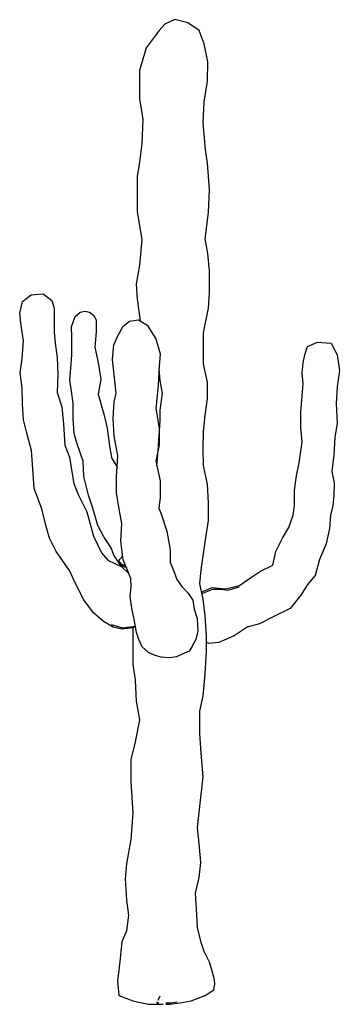
# Model space of a CAD drawing. Units: inches. Extents: x -265334 to 359329, y -1360566 to 161374.
# Drawn here: x 310987 to 311725, y 95197 to 97468 of the extents above; entities that cross this region are included whole.
import ezdxf

# ---------------------------------------------------------------- set-up
doc = ezdxf.new("R2010")
doc.units = ezdxf.units.IN
doc.header["$MEASUREMENT"] = 0
doc.layers.get('0').update_dxf_attribs({"color": 2})
doc.layers.add('CAYXANH', color=64, linetype='Continuous')

# ---------------------------------------------------------------- blocks, each defined once
blk = doc.blocks.new('cay 03')
at = {"color": 64}
for points in [[(79.2, 2267.1), (55.6, 2256.9), (43, 2241.8), (12.6, 2202.2), (-2.5, 2149.9), (-2.5, 2085), (5.1, 2036.9), (2.5, 1981.3), (-2.5, 1938.3), (-7.6, 1905.4), (-7.6, 1862.5), (-7.6, 1824.5), (2.5, 1759.6), (-2.5, 1700.6), (-10.1, 1657.6), (-7.6, 1622.2), (-2.5, 1584.3), (-1.4, 1572.7)], [(91.4, -0.1), (116.3, 3.8), (149.2, 16.4), (168.6, 29.9), (171.1, 42.6), (170.3, 52.7), (164.4, 75.4), (159.3, 93.1), (146.7, 117.6), (139.9, 138.7), (131.5, 173.2), (129.8, 203.6), (126.4, 252.5), (134.9, 288.7), (139.1, 323.3), (134.9, 367.1), (131.5, 404.2), (136.6, 452.2), (144.1, 520.5), (139.9, 575.3), (136.6, 621.7), (136.6, 672.2), (144.1, 707.6), (149.2, 758.2), (151.7, 808.8), (151.7, 846.7), (149.2, 892.2), (144.1, 930.2), (136.6, 965.6), (139.9, 998.5), (149.2, 1061.7), (156.8, 1112.2), (156.8, 1152.7), (154.3, 1195.7), (145, 1238.7), (144.1, 1276.6), (145, 1317.1), (149.2, 1355), (154.3, 1392.9), (154.3, 1430.9), (145, 1473), (145, 1544.7), (156.8, 1602), (159.3, 1637.4), (159.3, 1688), (155.1, 1727.6), (149.2, 1761.3), (156.8, 1822), (159.3, 1875.1), (154.3, 1935.8), (150, 1967.8), (144.1, 2029.4), (146.7, 2077.4), (154.3, 2125.4), (155.1, 2170.1), (146.7, 2211.4), (134.9, 2241.8), (108.7, 2259.5), (79.2, 2267.1), (79.2, 2267.1)], [(-11.7, 866.3), (-22.8, 863.6), (-43, 861.1), (-63.2, 866.1), (-86, 878.8), (-108.7, 899), (-130.7, 929.3), (-151.7, 969.8), (-164.4, 996.8), (-194.7, 1040.6), (-209.9, 1070.9), (-218.3, 1097.9), (-227.6, 1139.2), (-245.3, 1185.6), (-247.8, 1220.1), (-252, 1273.2), (-263, 1316.2), (-270.6, 1344.1), (-272.3, 1381.1), (-273.1, 1417.4), (-278.2, 1452.8), (-273.1, 1485.7), (-270.6, 1526.1), (-275.6, 1561.5), (-279, 1590.2), (-272.3, 1617.2), (-252.9, 1632.3), (-225.1, 1634.9), (-204.8, 1619.7), (-199.8, 1602), (-199.8, 1576.7), (-199.8, 1546.4), (-197.2, 1521.1), (-192.2, 1488.2), (-191.3, 1448.6), (-192.2, 1407.3), (-182.1, 1374.4), (-177.9, 1333.9), (-174.5, 1285.9), (-164.4, 1258.1), (-157.6, 1219.3), (-154.3, 1197.4), (-144.1, 1172.1), (-123.9, 1131.6), (-116.3, 1103.8), (-108.7, 1076), (-90.2, 1037.2), (-75.9, 1020.4), (-43, 1005.2), (-27.5, 989.7)], [(-31.2, 1001.8), (-46.4, 1008.6), (-61.5, 1032.2), (-68.3, 1049), (-85.1, 1074.3), (-98.6, 1100.4), (-110.4, 1140.1), (-120.5, 1170.4), (-130.7, 1213.4), (-132.3, 1248.8), (-145.8, 1286.7), (-153.4, 1312), (-155.9, 1347.4), (-155.9, 1382.8), (-159.3, 1410.6), (-163.5, 1435.9), (-161, 1463.7), (-158.5, 1494.1), (-158.5, 1534.6), (-159.3, 1559), (-150.9, 1582.6), (-139.1, 1592.7), (-129, 1594.4), (-118, 1592.7), (-107.9, 1585.1), (-102.8, 1575), (-102.8, 1547.2), (-105.4, 1511.8), (-97.8, 1476.4), (-91.9, 1437.6), (-97.8, 1403.1), (-85.1, 1357.5), (-77.5, 1324.7), (-72.5, 1289.3), (-67.4, 1256.4), (-54.8, 1236.2), (-54.2, 1234.2)], [(109.6, 944.5), (120.5, 928.5), (123.9, 907.4), (130.7, 886.3), (132.3, 857.7), (127.3, 837.5), (118, 820.6), (112.1, 810.5), (96.1, 803.7), (82.6, 797.8), (66.6, 795.3), (47.2, 797), (33.7, 800.4), (18.5, 807.9), (3.4, 820.6), (-4.2, 837.5), (-9.3, 853.5), (-15.2, 884.7), (-20.2, 909.9), (-24.4, 936.9), (-21.9, 958.8), (-22.8, 978.2), (-40.5, 1021.2), (-45.5, 1064.2), (-43, 1104.7), (-50.6, 1142.6), (-55.6, 1175.5), (-55.6, 1213.4), (-52.3, 1261.4), (-60.7, 1307), (-63.2, 1347.4), (-60.7, 1385.4), (-56.5, 1405.6), (-60.7, 1448.6), (-64.9, 1483.1), (-61.5, 1516.9), (-52.3, 1537.9), (-40.5, 1559.8), (-25.3, 1571.6), (-5.1, 1575), (15.2, 1562.4), (35.4, 1531.2), (45.5, 1496.6), (42.1, 1457), (40.5, 1423.3), (35.4, 1370.2), (43, 1324.7), (43, 1286.7), (35.4, 1248.8), (45.5, 1203.3), (45.5, 1165.4), (42.1, 1140.1), (48, 1124.9), (60.7, 1087), (68.3, 1044), (68.3, 1016.2), (77.5, 992.6), (83.5, 975.7), (95.3, 959.7), (109.6, 944.5), (109.6, 944.5)], [(139.9, 947), (165.2, 957.1), (195.6, 954.6), (228.4, 962.2), (253.7, 979.9), (276.5, 995.1), (305.1, 1008.6), (311.9, 1040.6), (327.1, 1070.9), (342.2, 1096.2), (352.3, 1124), (354.9, 1146.8), (354.9, 1182.2), (359.9, 1215.1), (365.8, 1244.6), (372.6, 1293.5), (370, 1326.4), (370, 1361.8), (372.6, 1399.7), (375.1, 1427.5), (372.6, 1452.8), (375.1, 1475.5), (379.3, 1494.1), (385.2, 1513.5), (408, 1523.6), (440, 1521.1), (453.5, 1494.1), (458.6, 1457.8), (453.5, 1419.9), (451, 1382), (453.5, 1336.5), (448.4, 1303.6), (445.9, 1263.1), (440.9, 1225.2), (446.8, 1198.2), (445.9, 1169.6), (443.4, 1146.8), (438.3, 1124), (435.8, 1093.7), (428.2, 1058.3), (413, 1022.1), (402.9, 985), (385.2, 964.7), (370, 939.4), (344.8, 909.1), (304.3, 888.9), (274, 873.7), (246.1, 866.1), (215.8, 845.9), (180.4, 830.7), (157.6, 828.2), (151.7, 831.1)], [(37.8, 1238.2), (40.5, 1273.2), (45.5, 1341.5), (45.5, 1366.8), (50.6, 1404.7), (45.5, 1435.1), (42.6, 1462.6)], [(-34.6, 1007.1), (-44.7, 1011.1), (-50.6, 1020.4), (-43, 1027.1), (-41.5, 1030.4)], [(141.8, 941.2), (143.3, 944.5), (166.9, 953.8), (186.3, 953.8), (201.5, 951.2), (227.6, 958.8), (227.6, 958.8)], [(-12.1, 868.6), (-16.9, 867), (-32, 865.3), (-41.3, 863.6), (-67.4, 871.2), (-67.4, 871.2)], [(-17.7, 864.8), (-17.7, 826.5), (-17.7, 781), (-12.6, 743.9), (-10.1, 695), (-2.5, 652), (-12.6, 601.4), (-22.8, 561), (-22.8, 509.6), (-17.7, 437.9), (-22.8, 376.4), (-32.9, 320.7), (-35.4, 285.3), (-32.9, 236.4), (-27.8, 201.9), (-32.9, 165.6), (-43, 140.3), (-48, 94.8), (-53.1, 49.3), (-50.6, 16.4), (-17.7, 3.8), (17.7, -3.8), (52.2, -3.8)], [(38.3, 2), (37.1, -0.4), (42.4, -0.4)], [(44.3, 14.6), (39.8, 5.3)], [(58.2, -0.4), (70, -0.4), (84.6, 1.8)], [(58.1, -3.8), (68.3, -3.8), (90.6, -0.3)]]:
    blk.add_lwpolyline(points, dxfattribs=at)

msp = doc.modelspace()

# ---------------------------------------------------------------- block references
at = {"layer": 'CAYXANH'}
msp.add_blockref('cay 03', (311266.2, 95200.6), dxfattribs=at)

doc.saveas('drawing.dxf')
